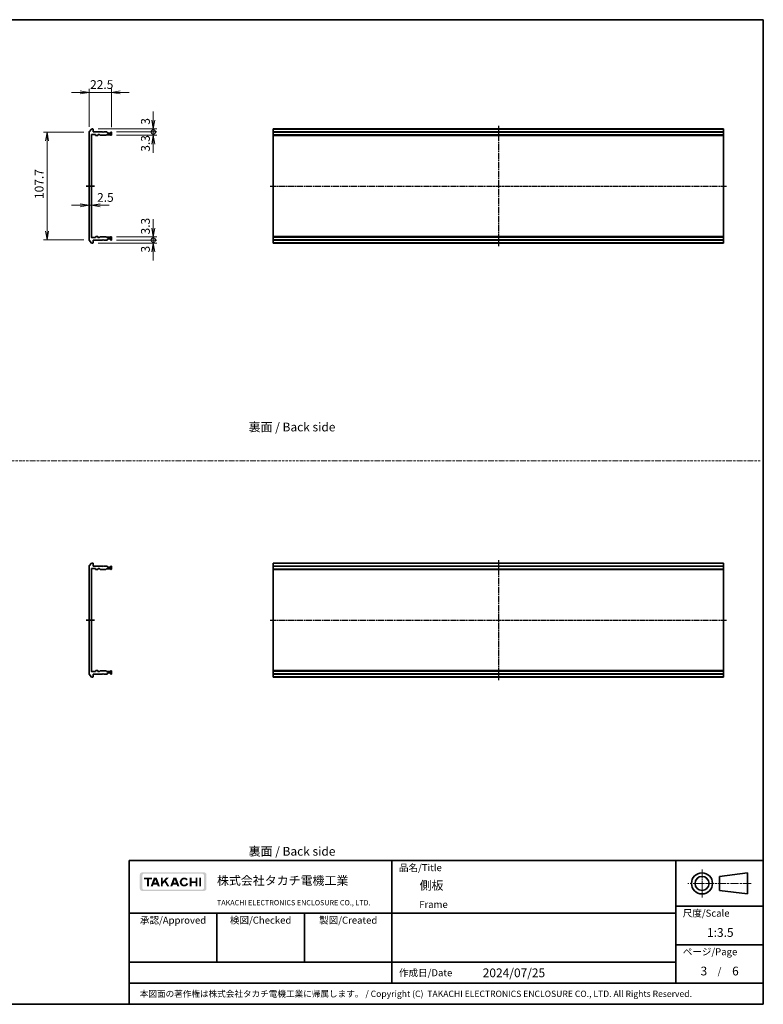
# Model space of a CAD drawing. Units: millimetres. Extents: x 7 to 9050, y 4 to 1971.
# Drawn here: x 3585 to 4328, y 4 to 988 of the extents above; entities that cross this region are included whole.
import ezdxf
from ezdxf.enums import TextEntityAlignment as Align

# ---------------------------------------------------------------- set-up
doc = ezdxf.new("R2010")
doc.units = ezdxf.units.MM
doc.header["$LTSCALE"] = 0.5
for name, pattern in [('AM_ISO08W050', [18, 12, -1.5, 3, -1.5]), ('AM_ISO08W050x2', [9, 6, -0.75, 1.5, -0.75]), ('CHAIN', [0.35429999999999995, 0.2362, -0.0295, 0.0591, -0.0295]), ('DASH_DOT', [0.37, 0.24, -0.06, 0.01, -0.06])]:
    doc.linetypes.add(name, pattern=pattern)
doc.layers.get('Defpoints').update_dxf_attribs({"lineweight": 25})
for name, color, linetype, lineweight in [('AM_7', 4, 'AM_ISO08W050', 25), ('Border (ISO)', 7, 'Continuous', 35), ('Dimension (ISO)', 7, 'Continuous', 18), ('Dimension (ISO) @ 1', 7, 'Continuous', 18), ('Hatch (ISO)', 1, 'Continuous', 18), ('Sketch Geometry (ISO)', 7, 'Continuous', 18), ('Symbol (ISO)', 7, 'Continuous', 18), ('Title (ISO)', 7, 'Continuous', 35), ('Visible (ISO)', 7, 'Continuous', 35), ('Visible Narrow (ISO)', 7, 'Continuous', 25)]:
    doc.layers.add(name, color=color, linetype=linetype, lineweight=lineweight)
doc.styles.add('Note Text (TK)', font='MS PGothic.ttf')
doc.styles.add('文字スタイル40', font='MS PGothic.ttf')
doc.styles.add('文字スタイル67', font='arial.ttf')
doc.dimstyles.new('Default - Method 1b (TK)', dxfattribs={"dimscale": 0.5, "dimtxt": 2.5, "dimasz": 2.5, "dimexe": 1, "dimexo": 1.499999999999999, "dimgap": 1, "dimtad": 1, "dimdsep": 46, "dimtxsty": 'Note Text (TK)', "dimblk": 'OPEN', "dimcen": 0.09, "dimdle": 5, "dimclrd": 100, "dimclre": 100, "dimclrt": 7, "dimadec": 1, "dimazin": 1, "dimtfac": 1, "dimtmove": 0, "dimatfit": 3, "dimldrblk": 'OPEN', "dimfxl": 1, "dimtolj": 1, "dimlwd": -1, "dimlwe": -1, "dimarcsym": 0})

# ---------------------------------------------------------------- blocks, each defined once
blk = doc.blocks.new('図面枠 tk図枠')
at = {"layer": 'Border (ISO)'}
for p, q in [((14.49999999999999, 289), (405.4999999999999, 289)), ((14.49999999999999, 289), (14.50000000000001, 8.000000000000007)), ((405.4999999999999, 289), (405.4999999999999, 8.000000000000007)), ((14.50000000000001, 8.000000000000007), (405.4999999999999, 8.000000000000007))]:
    blk.add_line(p, q, dxfattribs=at)
blk = doc.blocks.new('_Open')
at = {"color": 0, "linetype": 'ByBlock', "lineweight": -2}
for p, q in [((-1, 0.1666666666666666), (0, 0)), ((-1, -0.1666666666666666), (0, 0)), ((0, 0), (-1, 0))]:
    blk.add_line(p, q, dxfattribs=at)
blk = doc.blocks.new('*D119')
at = {"layer": 'Defpoints', "color": 0}
for p in [(3677.066561326828, 914.8346277467863), (3654.566561326828, 875.1846277467921), (3677.066561326828, 875.0346277467906)]:
    blk.add_point(p, dxfattribs=at)
at = {"layer": 'Dimension (ISO)', "color": 100}
for p, q in [((3645.816561326828, 914.8346277467863), (3637.066561326829, 914.8346277467863)), ((3654.566561326828, 880.4346277467921), (3654.566561326828, 918.3346277467862)), ((3654.566561326828, 914.8346277467863), (3677.066561326828, 914.8346277467863)), ((3677.066561326828, 880.2846277467906), (3677.066561326828, 918.3346277467862)), ((3685.816561326828, 914.8346277467863), (3694.566561326829, 914.8346277467863))]:
    blk.add_line(p, q, dxfattribs=at)
at = {"layer": 'Dimension (ISO)', "color": 100, "xscale": 8.75, "yscale": 8.75, "zscale": 8.75}
blk.add_blockref('_Open', (3654.566561326828, 914.8346277467863), dxfattribs=at)
at = {"layer": 'Dimension (ISO)', "color": 100, "xscale": 8.75, "yscale": 8.75, "zscale": 8.75, "rotation": 180}
blk.add_blockref('_Open', (3677.066561326828, 914.8346277467863), dxfattribs=at)
at = {"layer": 'Dimension (ISO)', "color": 7, "insert": (3655.624799963192, 922.7096277467863), "char_height": 8.75, "attachment_point": 4, "style": 'Note Text (TK)'}
blk.add_mtext('\\A1;22.5', dxfattribs=at)
blk = doc.blocks.new('*D120')
at = {"layer": 'Defpoints', "color": 0}
for p in [(3654.566561326831, 875.1846277467926), (3612.56656132683, 767.4846277467879), (3654.566561326831, 767.4846277467879)]:
    blk.add_point(p, dxfattribs=at)
at = {"layer": 'Dimension (ISO)', "color": 100}
for p, q in [((3649.316561326831, 875.1846277467926), (3609.066561326829, 875.1846277467926)), ((3612.56656132683, 866.4346277467926), (3612.56656132683, 776.234627746788)), ((3649.316561326831, 767.4846277467879), (3609.066561326829, 767.4846277467879))]:
    blk.add_line(p, q, dxfattribs=at)
at = {"layer": 'Dimension (ISO)', "color": 100, "xscale": 8.75, "yscale": 8.75, "zscale": 8.75}
for p, rotation in [((3612.56656132683, 875.1846277467926), 90), ((3612.56656132683, 767.4846277467879), 270)]:
    blk.add_blockref('_Open', p, dxfattribs=dict(at, rotation=rotation))
at = {"layer": 'Dimension (ISO)', "color": 7, "insert": (3604.691561326828, 808.3836334286043), "char_height": 8.75, "attachment_point": 4, "rotation": 90, "style": 'Note Text (TK)'}
blk.add_mtext('\\A1;107.7', dxfattribs=at)
blk = doc.blocks.new('*D121')
at = {"layer": 'Defpoints', "color": 0}
for p in [(3654.566561326828, 802.0885954522674), (3657.066561326828, 802.0885954522674), (3657.066561326828, 802.0885954522674)]:
    blk.add_point(p, dxfattribs=at)
at = {"layer": 'Dimension (ISO)', "color": 100}
for p, q in [((3645.816561326828, 802.0885954522674), (3637.066561326829, 802.0885954522674)), ((3654.566561326828, 802.0885954522674), (3657.066561326828, 802.0885954522674)), ((3665.816561326829, 802.0885954522674), (3674.566561326829, 802.0885954522674))]:
    blk.add_line(p, q, dxfattribs=at)
at = {"layer": 'Dimension (ISO)', "color": 100, "xscale": 8.75, "yscale": 8.75, "zscale": 8.75}
blk.add_blockref('_Open', (3654.566561326828, 802.0885954522674), dxfattribs=at)
at = {"layer": 'Dimension (ISO)', "color": 100, "xscale": 8.75, "yscale": 8.75, "zscale": 8.75, "rotation": 180}
blk.add_blockref('_Open', (3657.066561326828, 802.0885954522674), dxfattribs=at)
at = {"layer": 'Dimension (ISO)', "color": 7, "insert": (3662.602420273014, 809.9635954522673), "char_height": 8.75, "attachment_point": 4, "style": 'Note Text (TK)'}
blk.add_mtext('\\A1;2.5', dxfattribs=at)
blk = doc.blocks.new('_DotSmall')
at = {"color": 0, "linetype": 'ByBlock', "const_width": 0.5}
blk.add_lwpolyline([(-0.0625, 0, 1), (0.0625, 0, 1)], format="xyb", close=True, dxfattribs=at)
blk = doc.blocks.new('*D122')
at = {"layer": 'Defpoints', "color": 0}
for p in [(3658.266561326831, 878.3346277467867), (3676.766561326831, 875.3346277467867), (3718.766561326854, 878.3346277467867)]:
    blk.add_point(p, dxfattribs=at)
at = {"layer": 'Dimension (ISO)', "color": 100}
for p, q in [((3718.766561326854, 887.0846277467867), (3718.766561326854, 895.8346277467867)), ((3663.516561326832, 878.3346277467867), (3722.266561326854, 878.3346277467867)), ((3682.016561326831, 875.3346277467867), (3722.266561326854, 875.3346277467867)), ((3718.766561326854, 875.3346277467867), (3718.766561326854, 878.3346277467867)), ((3718.766561326854, 875.3346277467867), (3718.766561326854, 866.5846277467867))]:
    blk.add_line(p, q, dxfattribs=at)
at = {"layer": 'Dimension (ISO)', "color": 100, "xscale": 8.75, "yscale": 8.75, "zscale": 8.75}
for name, p, rotation in [('_Open', (3718.766561326854, 878.3346277467867), 270), ('_DotSmall', (3718.766561326854, 875.3346277467867), 90)]:
    blk.add_blockref(name, p, dxfattribs=dict(at, rotation=rotation))
at = {"layer": 'Dimension (ISO)', "color": 7, "insert": (3710.89156132683, 882.6106855809081), "char_height": 8.75, "attachment_point": 4, "rotation": 90, "style": 'Note Text (TK)'}
blk.add_mtext('\\A1;3', dxfattribs=at)
blk = doc.blocks.new('*D123')
at = {"layer": 'Defpoints', "color": 0}
for p in [(3676.766561326831, 875.3346277467867), (3718.766561326865, 875.3346277467867), (3676.766561326831, 872.0346277467911)]:
    blk.add_point(p, dxfattribs=at)
at = {"layer": 'Dimension (ISO)', "color": 100}
for p, q in [((3682.016561326831, 875.3346277467867), (3722.266561326865, 875.3346277467867)), ((3718.766561326865, 875.3346277467867), (3718.766561326865, 884.0846277467869)), ((3718.766561326865, 872.0346277467911), (3718.766561326865, 875.3346277467867)), ((3682.016561326831, 872.0346277467911), (3722.266561326865, 872.0346277467911)), ((3718.766561326865, 863.284627746791), (3718.766561326865, 854.5346277467912))]:
    blk.add_line(p, q, dxfattribs=at)
at = {"layer": 'Dimension (ISO)', "color": 100, "xscale": 8.75, "yscale": 8.75, "zscale": 8.75}
for name, p, rotation in [('_DotSmall', (3718.766561326865, 875.3346277467867), 270), ('_Open', (3718.766561326865, 872.0346277467911), 90)]:
    blk.add_blockref(name, p, dxfattribs=dict(at, rotation=rotation))
at = {"layer": 'Dimension (ISO)', "color": 7, "insert": (3710.89156132683, 855.6471534633001), "char_height": 8.75, "attachment_point": 4, "rotation": 90, "style": 'Note Text (TK)'}
blk.add_mtext('\\A1;3.3', dxfattribs=at)
blk = doc.blocks.new('表題欄 コピー版 tk表題欄')
at = {"layer": 'Hatch (ISO)'}
h = blk.add_hatch(color=256, dxfattribs=at)
edge = h.paths.add_edge_path(flags=0)
edge.add_arc((95.444849922821, 237.346881026017), 0.5958259999999996, 269.9999999999897, 360)
edge.add_line((96.040675922821, 237.3468810260171), (96.04067592282095, 240.7585970260168))
edge.add_arc((95.44484992282096, 240.7585970260169), 0.5958259999999996, 0, 90.0000000000068)
edge.add_line((95.44484992282091, 241.3544230260169), (79.00658192282103, 241.3544230260169))
edge.add_arc((79.00658192282103, 240.7585970260169), 0.5958259999999996, 90, 180)
edge.add_line((78.41075592282102, 240.7585970260168), (78.41075592282081, 237.3468810260171))
edge.add_arc((79.00658192282081, 237.3468810260168), 0.5958259999999996, 180, 270.0000000000205)
edge.add_line((79.00658192282103, 236.7510550260168), (95.44484992282091, 236.751055026017))
edge = h.paths.add_edge_path()
edge.add_line((77.70882392282107, 241.0034570260169), (77.70882392282107, 237.1020210260171))
edge.add_arc((78.41075592282097, 237.102021026017), 0.7019319999998935, 180, 270.000000000008)
edge.add_line((78.41075592282105, 236.4000890260172), (96.04067592282101, 236.4000890260172))
edge.add_arc((96.040675922821, 237.102021026017), 0.7019319999998921, 270, 360)
edge.add_line((96.7426079228209, 237.1020210260171), (96.74260792282098, 241.0034570260169))
edge.add_arc((96.04067592282107, 241.003457026017), 0.7019319999998921, 0, 90.00000000000873)
edge.add_line((96.04067592282095, 241.705389026017), (78.41075592282105, 241.7053890260169))
edge.add_arc((78.41075592282105, 241.0034570260169), 0.7019319999999984, 90.00000000000072, 180)
for points in [[(78.94128592282102, 240.1954190260171), (78.94128592282102, 239.7056990260171), (79.79013392282097, 239.7056990260171), (79.79013392282097, 237.7060090260171), (80.37779792282102, 237.7060090260171), (80.37779792282102, 239.7056990260171), (81.22664592282104, 239.7056990260171), (81.22664592282104, 240.1954190260171)], [(85.55355153134052, 237.7060090260171), (84.81294043548178, 238.9396854897348), (84.28739592282106, 238.3724785432585), (84.28739592282106, 237.7060090260171), (83.76502792282103, 237.7060090260171), (83.76502792282103, 240.1954190260171), (84.28739592282106, 240.1954190260171), (84.28739592282106, 239.1472136578642), (85.2586086041826, 240.1954190260171), (85.97643794456017, 240.1954190260171), (85.18872726044239, 239.3452627384302), (86.172817922821, 237.7060090260171)], [(91.96090243223207, 240.1954190260171), (91.96090243223207, 237.7060090260171), (92.4791894322321, 237.7060090260171), (92.4791894322321, 238.7058540260171), (93.63819343223211, 238.7058540260171), (93.63819343223211, 237.7060090260171), (94.15648043223207, 237.7060090260171), (94.15648043223207, 240.1954190260171), (93.63819343223211, 240.1954190260171), (93.63819343223211, 239.195574026017), (92.4791894322321, 239.195574026017), (92.4791894322321, 240.1954190260171)], [(94.71149643223212, 240.1954190260171), (94.71149643223212, 237.7060090260171), (95.2338644322322, 237.7060090260171), (95.2338644322322, 240.1954190260171)]]:
    blk.add_hatch(color=256, dxfattribs=at).paths.add_polyline_path(points)
h = blk.add_hatch(color=256, dxfattribs=at)
h.paths.add_polyline_path([(82.45967999495221, 238.7589070260171), (81.8218998506899, 238.7589070260171), (82.14078992282104, 239.627313026017)], flags=0)
h.paths.add_polyline_path([(82.64850318183746, 238.2447010260171), (81.63307666380464, 238.2447010260171), (81.43526189659153, 237.7060090260171), (80.81854592282102, 237.7060090260171), (81.73268992282102, 240.1954190260171), (82.54888992282102, 240.1954190260171), (83.46303392282098, 237.7060090260171), (82.84631794905052, 237.7060090260171)])
h = blk.add_hatch(color=256, dxfattribs=at)
h.paths.add_polyline_path([(87.39654585068993, 238.7589070260171), (88.03432599495216, 238.7589070260171), (87.71543592282107, 239.627313026017)], flags=0)
h.paths.add_polyline_path([(87.00990789659151, 237.7060090260171), (87.20772266380467, 238.2447010260171), (88.22314918183736, 238.2447010260171), (88.42096394905047, 237.7060090260171), (89.03767992282091, 237.7060090260171), (88.123535922821, 240.1954190260171), (87.30733592282104, 240.1954190260171), (86.39319192282105, 237.7060090260171)])
h = blk.add_hatch(color=256, dxfattribs=at)
edge = h.paths.add_edge_path()
edge.add_arc((90.39257192282079, 238.9507140260171), 1.273272000000011, 38.55054079078439, 336.5820184016556)
edge.add_line((91.56096443223191, 238.4446700260172), (91.04202846323602, 238.6694270587604))
edge.add_ellipse((90.392571922821, 238.9507140260171), major_axis=(0, -0.7998759999999119), ratio=0.8673469387756529, start_angle=128.5505407907963, end_angle=426.582018401653, ccw=False)
edge.add_line((90.96328818027123, 239.4055047731898), (91.38834540645578, 239.7442231660233))
at = {"layer": 'Title (ISO)'}
for p, q in [((74.70882392282105, 245.052739026017), (255.7088239228211, 245.052739026017)), ((74.70882392282105, 204.052739026017), (74.70882392282105, 245.052739026017)), ((149.7088239228211, 245.052739026017), (149.7088239228211, 210.052739026017)), ((230.7088239228211, 245.052739026017), (230.7088239228211, 210.052739026017)), ((255.7088239228211, 245.052739026017), (255.7088239228211, 204.052739026017)), ((243.2088239228211, 240.552739026017), (251.2088239228211, 241.552739026017)), ((243.2088239228211, 240.552739026017), (243.2088239228211, 236.552739026017)), ((251.2088239228211, 235.552739026017), (251.2088239228211, 241.552739026017)), ((243.2088239228211, 236.552739026017), (251.2088239228211, 235.552739026017)), ((230.7088239228211, 232.052739026017), (255.7088239228211, 232.052739026017)), ((74.70882392282105, 230.052739026017), (230.7088239228211, 230.0527390260171)), ((99.70882392282105, 230.052739026017), (99.70882392282108, 216.052739026017)), ((124.708823922821, 230.052739026017), (124.708823922821, 216.052739026017)), ((230.7088239228211, 221.052739026017), (255.7088239228211, 221.052739026017)), ((74.70882392282105, 216.052739026017), (230.7088239228211, 216.052739026017)), ((255.7088239228211, 210.052739026017), (74.70882392282105, 210.052739026017)), ((74.70882392282105, 204.052739026017), (255.7088239228211, 204.052739026017))]:
    blk.add_line(p, q, dxfattribs=at)
at = {"layer": 'Title (ISO)', "color": 4, "linetype": 'CHAIN', "lineweight": 18, "ltscale": 8.889559745788574}
blk.add_line((238.2088239228211, 242.5527390260171), (238.2088239228211, 234.552739026017), dxfattribs=at)
at = {"layer": 'Title (ISO)', "color": 4, "linetype": 'CHAIN', "lineweight": 18, "ltscale": 20.00163269042969}
blk.add_line((252.2088239228211, 238.552739026017), (234.2088239228211, 238.552739026017), dxfattribs=at)
at = {"layer": 'Title (ISO)'}
for radius in [3, 2]:
    blk.add_circle((238.2088239228211, 238.5527390260171), radius, dxfattribs=at)
at = {"layer": 'Title (ISO)', "color": 1, "char_height": 2.000000029802322, "line_spacing_factor": 1.5, "style": 'Note Text (TK)'}
for s, insert, attachment_point in [('\\fＭＳ Ｐゴシック|b0|i0;{\\H2.0000;品名/Title}', (151.708823922821, 243.052739026017), 4), ('\\fＭＳ Ｐゴシック|b0|i0;{\\H2.0000;尺度/Scale}', (232.7088239228211, 230.052739026017), 4), ('\\fＭＳ Ｐゴシック|b0|i0;{\\H2.0000;承認/Approved}', (87.20882392282105, 228.052739026017), 5), ('\\fＭＳ Ｐゴシック|b0|i0;{\\H2.0000;検図/Checked}', (112.208823922821, 228.0527390260171), 5), ('\\fＭＳ Ｐゴシック|b0|i0;{\\H2.0000;製図/Created}', (137.208823922821, 228.052739026017), 5), ('\\fＭＳ Ｐゴシック|b0|i0;{\\H2.0000;ページ/Page}', (232.7088239228211, 219.052739026017), 4), ('\\fＭＳ Ｐゴシック|b0|i0;{\\H2.0000;作成日/Date}', (151.708823922821, 213.052739026017), 4)]:
    blk.add_mtext(s, dxfattribs=dict(at, insert=insert, attachment_point=attachment_point))
at = {"layer": 'Title (ISO)', "color": 7, "line_spacing_factor": 1.5, "style": 'Note Text (TK)'}
for s, insert, char_height, attachment_point in [('株式会社タカチ電機工業', (99.74260792282095, 239.052739026017), 2.5, 4), ('\\fArial|b0|i0;{\\H1.4986;TAKACHI ELECTRONICS ENCLOSURE CO., LTD.}', (99.74260792282095, 233.052739026017), 1.49859994649887, 4), ('\\fＭＳ Ｐゴシック|b0|i0;{\\H2.0000;/}', (243.2088239228211, 213.5527390260171), 2.000000029802322, 5), ('\\fMS PGothic|b0|i0;{\\H1.8000;本図面の著作権は株式会社タカチ電機工業に帰属します。 / Copyright (C)\xa0 TAKACHI ELECTRONICS ENCLOSURE CO., LTD. All Rights Reserved.}', (77.70882392282107, 207.052739026017), 1.800000071525573, 4)]:
    blk.add_mtext(s, dxfattribs=dict(at, insert=insert, char_height=char_height, attachment_point=attachment_point))
at = {"layer": 'Title (ISO)', "color": 7}
for tag, p, height, style in [('<品名>_001', (157.4957557410028, 236.6535912987443), 2.5, 'Note Text (TK)'), ('<Title>_001', (157.4878143697324, 231.5520568828656), 2.000000029802322, '文字スタイル67'), ('<型番>_001', (157.6576875571527, 219.9930798731327), 3.000000119209289, '文字スタイル40'), ('作成日_001', (175.617914831912, 211.7814322078352), 2.5, 'Note Text (TK)'), ('<ページ_No.>_001', (237.9488807410029, 212.302739026017), 2.5, 'Note Text (TK)'), ('<総ページ数>_001', (246.7926307410029, 212.302739026017), 2.5, 'Note Text (TK)')]:
    blk.add_attdef(tag, p, '', height=height, dxfattribs=dict(at, style=style))
at = {"layer": 'Title (ISO)', "color": 7, "style": 'Note Text (TK)'}
for tag, p in [('<尺度>', (243.2088239228211, 224.552739026017)), ('<部品サイズ>', (112.208823922821, 213.052739026017))]:
    blk.add_attdef(tag, text='', height=2.5, dxfattribs=at).set_placement(p, align=Align.MIDDLE_CENTER)
blk = doc.blocks.new('*D116')
at = {"layer": 'Defpoints', "color": 0}
for p in [(3676.766561326831, 767.3346277467865), (3658.266561326831, 764.3346277467864), (3718.766561326854, 764.3346277467864)]:
    blk.add_point(p, dxfattribs=at)
at = {"layer": 'Dimension (ISO)', "color": 100}
for p, q in [((3682.016561326831, 767.3346277467865), (3722.266561326854, 767.3346277467865)), ((3718.766561326854, 767.3346277467865), (3718.766561326854, 776.0846277467866)), ((3718.766561326854, 767.3346277467865), (3718.766561326854, 764.3346277467864)), ((3663.516561326832, 764.3346277467864), (3722.266561326854, 764.3346277467864)), ((3718.766561326854, 755.5846277467865), (3718.766561326854, 746.8346277467865))]:
    blk.add_line(p, q, dxfattribs=at)
at = {"layer": 'Dimension (ISO)', "color": 100, "xscale": 8.75, "yscale": 8.75, "zscale": 8.75}
for name, p, rotation in [('_DotSmall', (3718.766561326854, 767.3346277467865), 270), ('_Open', (3718.766561326854, 764.3346277467864), 90)]:
    blk.add_blockref(name, p, dxfattribs=dict(at, rotation=rotation))
at = {"layer": 'Dimension (ISO)', "color": 7, "insert": (3710.89156132683, 754.9875471853916), "char_height": 8.75, "attachment_point": 4, "rotation": 90, "style": 'Note Text (TK)'}
blk.add_mtext('\\A1;3', dxfattribs=at)
blk = doc.blocks.new('*D117')
at = {"layer": 'Defpoints', "color": 0}
for p in [(3676.766561326831, 770.6346277467896), (3676.766561326831, 767.3346277467865), (3718.766561326869, 767.3346277467865)]:
    blk.add_point(p, dxfattribs=at)
at = {"layer": 'Dimension (ISO)', "color": 100}
for p, q in [((3718.766561326869, 779.3846277467896), (3718.766561326869, 788.1346277467896)), ((3682.016561326831, 770.6346277467896), (3722.266561326868, 770.6346277467896)), ((3682.016561326831, 767.3346277467865), (3722.266561326868, 767.3346277467865)), ((3718.766561326869, 770.6346277467896), (3718.766561326869, 767.3346277467865)), ((3718.766561326869, 767.3346277467865), (3718.766561326869, 758.5846277467865))]:
    blk.add_line(p, q, dxfattribs=at)
at = {"layer": 'Dimension (ISO)', "color": 100, "xscale": 8.75, "yscale": 8.75, "zscale": 8.75}
for name, p, rotation in [('_Open', (3718.766561326869, 770.6346277467896), 270), ('_DotSmall', (3718.766561326869, 767.3346277467865), 90)]:
    blk.add_blockref(name, p, dxfattribs=dict(at, rotation=rotation))
at = {"layer": 'Dimension (ISO)', "color": 7, "insert": (3710.89156132683, 773.0022156666363), "char_height": 8.75, "attachment_point": 4, "rotation": 90, "style": 'Note Text (TK)'}
blk.add_mtext('\\A1;3.3', dxfattribs=at)

msp = doc.modelspace()

# ---------------------------------------------------------------- linework, layer by layer
at = {"layer": 'AM_7'}
for p, q in [((4063.58814184981, 881.3346277467863), (4063.58814184981, 761.3346277467862)), ((3835.58814184981, 821.3346277467863), (4291.58814184981, 821.3346277467863)), ((4063.58814184981, 447.7807627264264), (4063.58814184981, 327.7807627264265)), ((3835.58814184981, 387.7807627264265), (4291.58814184981, 387.7807627264265))]:
    msp.add_line(p, q, dxfattribs=at)
at = {"layer": 'AM_7', "linetype": 'AM_ISO08W050x2'}
for p, q in [((3660.066561326829, 821.3346277467863), (3651.566561326828, 821.3346277467863)), ((3651.566561326828, 821.3346277467863), (3660.066561326829, 821.3346277467863)), ((3660.066561326829, 387.7807627264265), (3651.566561326828, 387.7807627264265)), ((3651.566561326828, 387.7807627264265), (3660.066561326829, 387.7807627264265))]:
    msp.add_line(p, q, dxfattribs=at)
at = {"layer": 'Sketch Geometry (ISO)', "color": 4, "linetype": 'DASH_DOT', "lineweight": 18, "ltscale": 19.16461944580078}
msp.add_line((2959.965372466854, 547.0000172408763), (4324.965372466853, 547.0000172408763), dxfattribs=at)
at = {"layer": 'Visible (ISO)'}
for p, q in [((3654.636094942951, 875.4180680861319), (3656.976607426746, 878.2266830666848)), ((3658.266561326829, 878.3346277467863), (3657.207073810623, 878.3346277467863)), ((3658.566561326829, 875.3346277467862), (3658.566561326829, 878.0346277467906)), ((3668.066561326828, 875.3346277467862), (3658.566561326829, 875.3346277467862)), ((3668.566561326829, 874.8346277467863), (3668.066561326828, 875.3346277467862)), ((3669.066561326829, 875.3346277467862), (3668.566561326829, 874.8346277467863)), ((3672.44229725812, 875.3346277467862), (3669.066561326829, 875.3346277467862)), ((3676.766561326829, 875.3346277467862), (3676.690825395541, 875.3346277467862)), ((3838.58814184981, 878.0346277467906), (3838.58814184981, 878.3346277467863)), ((4288.588141849809, 878.3346277467863), (3838.58814184981, 878.3346277467863)), ((3838.58814184981, 875.3346277467862), (3838.58814184981, 878.0346277467906)), ((3838.58814184981, 875.0346277467906), (3838.58814184981, 875.3346277467862)), ((4288.588141849809, 875.3346277467862), (3838.58814184981, 875.3346277467862)), ((4288.588141849809, 878.3346277467863), (4288.588141849809, 878.0346277467906)), ((4288.588141849809, 878.0346277467906), (4288.588141849809, 875.3346277467862)), ((4288.588141849809, 875.3346277467862), (4288.588141849809, 875.0346277467906)), ((3654.566561326828, 875.2260127662375), (3654.566561326828, 767.4432427273423)), ((3657.066561326828, 770.1346277467892), (3657.066561326828, 872.5346277467906)), ((3657.366561326828, 872.8346277467862), (3660.766561326829, 872.8346277467862)), ((3661.066561326828, 872.5346277467906), (3661.066561326828, 872.1346277467892)), ((3661.366561326828, 871.8346277467862), (3663.26656132683, 871.8346277467862)), ((3663.566561326829, 872.1346277467892), (3663.566561326829, 872.5346277467906)), ((3663.866561326828, 872.8346277467862), (3664.692297258119, 872.8346277467862)), ((3665.528693361186, 872.1224957124359), (3664.904429292473, 872.746759781141)), ((3665.74082539554, 872.0346277467906), (3671.392297258117, 872.0346277467906)), ((3671.928693361184, 872.4467597811454), (3671.604429292474, 872.1224957124359)), ((3672.140825395542, 872.5346277467906), (3675.642297258117, 872.5346277467906)), ((3672.654429292474, 875.2467597811483), (3672.978693361187, 874.9224957124316)), ((3673.066561326829, 874.3346277467862), (3673.066561326829, 874.7103636780739)), ((3675.76656132683, 874.0346277467906), (3673.366561326828, 874.0346277467906)), ((3676.178693361184, 872.1224957124359), (3675.854429292475, 872.4467597811454)), ((3676.066561326829, 874.7103636780739), (3676.066561326829, 874.3346277467862)), ((3676.154429292474, 874.9224957124316), (3676.478693361187, 875.2467597811483)), ((3676.390825395542, 872.0346277467906), (3676.766561326829, 872.0346277467906)), ((3677.066561326828, 872.3346277467863), (3677.066561326828, 875.0346277467906)), ((3838.58814184981, 872.3346277467863), (3838.58814184981, 875.0346277467906)), ((3838.58814184981, 872.0346277467906), (3838.58814184981, 872.3346277467863)), ((3838.58814184981, 871.8346277467862), (3838.58814184981, 872.0346277467906)), ((3838.58814184981, 872.0346277467906), (4288.588141849809, 872.0346277467906)), ((3838.58814184981, 871.8346277467862), (4288.588141849809, 871.8346277467862)), ((3838.58814184981, 770.8346277467862), (3838.58814184981, 871.8346277467862)), ((4288.588141849809, 875.0346277467906), (4288.588141849809, 872.3346277467863)), ((4288.588141849809, 872.3346277467863), (4288.588141849809, 872.0346277467906)), ((4288.588141849809, 872.0346277467906), (4288.588141849809, 871.8346277467862)), ((4288.588141849809, 871.8346277467862), (4288.588141849809, 770.8346277467862)), ((3656.976607426746, 764.4425724268876), (3654.636094942951, 767.251187407448)), ((3660.766561326829, 769.8346277467862), (3657.366561326828, 769.8346277467862)), ((3658.566561326829, 764.6346277467891), (3658.566561326829, 767.3346277467863)), ((3658.566561326829, 767.3346277467863), (3668.066561326828, 767.3346277467863)), ((3661.066561326828, 770.5346277467906), (3661.066561326828, 770.1346277467892)), ((3663.26656132683, 770.8346277467862), (3661.366561326828, 770.8346277467862)), ((3663.566561326829, 770.1346277467892), (3663.566561326829, 770.5346277467906)), ((3664.692297258119, 769.8346277467862), (3663.866561326828, 769.8346277467862)), ((3664.904429292473, 769.9224957124316), (3665.528693361186, 770.5467597811439)), ((3671.392297258117, 770.6346277467892), (3665.74082539554, 770.6346277467892)), ((3668.066561326828, 767.3346277467863), (3668.566561326829, 767.8346277467863)), ((3668.566561326829, 767.8346277467863), (3669.066561326829, 767.3346277467863)), ((3669.066561326829, 767.3346277467863), (3672.44229725812, 767.3346277467863)), ((3671.604429292474, 770.5467597811439), (3671.928693361184, 770.2224957124344)), ((3675.642297258117, 770.1346277467892), (3672.140825395542, 770.1346277467892)), ((3672.978693361187, 767.746759781141), (3672.654429292474, 767.4224957124316)), ((3673.066561326829, 767.9588918154986), (3673.066561326829, 768.3346277467863)), ((3673.366561326828, 768.6346277467891), (3675.76656132683, 768.6346277467891)), ((3675.854429292475, 770.2224957124344), (3676.178693361184, 770.5467597811439)), ((3676.066561326829, 768.3346277467863), (3676.066561326829, 767.9588918154986)), ((3676.478693361187, 767.4224957124316), (3676.154429292474, 767.746759781141)), ((3676.390825395542, 770.6346277467892), (3676.766561326829, 770.6346277467892)), ((3676.690825395541, 767.3346277467863), (3676.766561326829, 767.3346277467863)), ((3677.066561326828, 767.6346277467891), (3677.066561326828, 770.3346277467862)), ((3838.58814184981, 770.6346277467892), (3838.58814184981, 770.8346277467862)), ((4288.588141849809, 770.8346277467862), (3838.58814184981, 770.8346277467862)), ((3838.58814184981, 770.3346277467862), (3838.58814184981, 770.6346277467892)), ((4288.588141849809, 770.6346277467892), (3838.58814184981, 770.6346277467892)), ((3838.58814184981, 767.6346277467891), (3838.58814184981, 770.3346277467862)), ((3838.58814184981, 767.3346277467863), (3838.58814184981, 767.6346277467891)), ((3838.58814184981, 764.6346277467891), (3838.58814184981, 767.3346277467863)), ((3838.58814184981, 767.3346277467863), (4288.588141849809, 767.3346277467863)), ((4288.588141849809, 770.8346277467862), (4288.588141849809, 770.6346277467892)), ((4288.588141849809, 770.6346277467892), (4288.588141849809, 770.3346277467862)), ((4288.588141849809, 767.6346277467891), (4288.588141849809, 770.3346277467862)), ((4288.588141849809, 767.6346277467891), (4288.588141849809, 767.3346277467863)), ((4288.588141849809, 767.3346277467863), (4288.588141849809, 764.6346277467891)), ((3657.207073810623, 764.3346277467863), (3658.266561326829, 764.3346277467863)), ((3838.58814184981, 764.3346277467863), (3838.58814184981, 764.6346277467891)), ((3838.58814184981, 764.3346277467863), (4288.588141849809, 764.3346277467863)), ((4288.588141849809, 764.6346277467891), (4288.588141849809, 764.3346277467863)), ((3654.636094942951, 441.864203065772), (3656.976607426746, 444.6728180463251)), ((3658.266561326829, 444.7807627264264), (3657.207073810623, 444.7807627264264)), ((3658.566561326829, 441.7807627264265), (3658.566561326829, 444.4807627264308)), ((3838.58814184981, 444.4807627264308), (3838.58814184981, 444.7807627264264)), ((4288.588141849809, 444.7807627264264), (3838.58814184981, 444.7807627264264)), ((3838.58814184981, 441.7807627264265), (3838.58814184981, 444.4807627264308)), ((4288.588141849809, 444.7807627264264), (4288.588141849809, 444.4807627264308)), ((4288.588141849809, 444.4807627264308), (4288.588141849809, 441.7807627264265)), ((3654.566561326828, 441.6721477458777), (3654.566561326828, 333.8893777069825)), ((3657.066561326828, 336.5807627264294), (3657.066561326828, 438.9807627264308)), ((3657.366561326828, 439.2807627264264), (3660.766561326829, 439.2807627264264)), ((3668.066561326828, 441.7807627264265), (3658.566561326829, 441.7807627264265)), ((3661.066561326828, 438.9807627264308), (3661.066561326828, 438.5807627264293)), ((3661.366561326828, 438.2807627264265), (3663.26656132683, 438.2807627264265)), ((3663.566561326829, 438.5807627264293), (3663.566561326829, 438.9807627264308)), ((3663.866561326828, 439.2807627264264), (3664.692297258119, 439.2807627264264)), ((3665.528693361186, 438.5686306920761), (3664.904429292473, 439.1928947607884)), ((3665.74082539554, 438.4807627264308), (3671.392297258117, 438.4807627264308)), ((3668.566561326829, 441.2807627264264), (3668.066561326828, 441.7807627264265)), ((3669.066561326829, 441.7807627264265), (3668.566561326829, 441.2807627264264)), ((3672.44229725812, 441.7807627264265), (3669.066561326829, 441.7807627264265)), ((3671.928693361184, 438.8928947607856), (3671.604429292474, 438.5686306920761)), ((3672.140825395542, 438.9807627264308), (3675.642297258117, 438.9807627264308)), ((3672.654429292474, 441.6928947607885), (3672.978693361187, 441.3686306920717)), ((3673.066561326829, 440.7807627264264), (3673.066561326829, 441.1564986577141)), ((3675.76656132683, 440.4807627264308), (3673.366561326828, 440.4807627264308)), ((3676.178693361184, 438.5686306920761), (3675.854429292475, 438.8928947607856)), ((3676.066561326829, 441.1564986577141), (3676.066561326829, 440.7807627264264)), ((3676.154429292474, 441.3686306920717), (3676.478693361187, 441.6928947607885)), ((3676.390825395542, 438.4807627264308), (3676.766561326829, 438.4807627264308)), ((3676.766561326829, 441.7807627264265), (3676.690825395541, 441.7807627264265)), ((3677.066561326828, 438.7807627264264), (3677.066561326828, 441.4807627264308)), ((3838.58814184981, 441.4807627264308), (3838.58814184981, 441.7807627264265)), ((4288.588141849809, 441.7807627264265), (3838.58814184981, 441.7807627264265)), ((3838.58814184981, 438.7807627264264), (3838.58814184981, 441.4807627264308)), ((3838.58814184981, 438.4807627264308), (3838.58814184981, 438.7807627264264)), ((3838.58814184981, 438.2807627264265), (3838.58814184981, 438.4807627264308)), ((3838.58814184981, 438.4807627264308), (4288.588141849809, 438.4807627264308)), ((3838.58814184981, 438.2807627264265), (4288.588141849809, 438.2807627264265)), ((3838.58814184981, 337.2807627264265), (3838.58814184981, 438.2807627264265)), ((4288.588141849809, 441.7807627264265), (4288.588141849809, 441.4807627264308)), ((4288.588141849809, 441.4807627264308), (4288.588141849809, 438.7807627264264)), ((4288.588141849809, 438.7807627264264), (4288.588141849809, 438.4807627264308)), ((4288.588141849809, 438.4807627264308), (4288.588141849809, 438.2807627264265)), ((4288.588141849809, 438.2807627264265), (4288.588141849809, 337.2807627264265)), ((3660.766561326829, 336.2807627264265), (3657.366561326828, 336.2807627264265)), ((3661.066561326828, 336.9807627264308), (3661.066561326828, 336.5807627264294)), ((3663.26656132683, 337.2807627264265), (3661.366561326828, 337.2807627264265)), ((3663.566561326829, 336.5807627264294), (3663.566561326829, 336.9807627264308)), ((3664.692297258119, 336.2807627264265), (3663.866561326828, 336.2807627264265)), ((3664.904429292473, 336.3686306920718), (3665.528693361186, 336.9928947607841)), ((3671.392297258117, 337.0807627264294), (3665.74082539554, 337.0807627264294)), ((3671.604429292474, 336.9928947607841), (3671.928693361184, 336.6686306920747)), ((3675.642297258117, 336.5807627264294), (3672.140825395542, 336.5807627264294)), ((3673.066561326829, 334.4050267951388), (3673.066561326829, 334.7807627264265)), ((3673.366561326828, 335.0807627264294), (3675.76656132683, 335.0807627264294)), ((3675.854429292475, 336.6686306920747), (3676.178693361184, 336.9928947607841)), ((3676.066561326829, 334.7807627264265), (3676.066561326829, 334.4050267951388)), ((3676.390825395542, 337.0807627264294), (3676.766561326829, 337.0807627264294)), ((3677.066561326828, 334.0807627264294), (3677.066561326828, 336.7807627264265)), ((3838.58814184981, 337.0807627264294), (3838.58814184981, 337.2807627264265)), ((4288.588141849809, 337.2807627264265), (3838.58814184981, 337.2807627264265)), ((3838.58814184981, 336.7807627264265), (3838.58814184981, 337.0807627264294)), ((4288.588141849809, 337.0807627264294), (3838.58814184981, 337.0807627264294)), ((3838.58814184981, 334.0807627264294), (3838.58814184981, 336.7807627264265)), ((4288.588141849809, 337.2807627264265), (4288.588141849809, 337.0807627264294)), ((4288.588141849809, 337.0807627264294), (4288.588141849809, 336.7807627264265)), ((4288.588141849809, 334.0807627264294), (4288.588141849809, 336.7807627264265)), ((3656.976607426746, 330.8887074065278), (3654.636094942951, 333.6973223870809)), ((3657.207073810623, 330.7807627264265), (3658.266561326829, 330.7807627264265)), ((3658.566561326829, 331.0807627264294), (3658.566561326829, 333.7807627264265)), ((3658.566561326829, 333.7807627264265), (3668.066561326828, 333.7807627264265)), ((3668.066561326828, 333.7807627264265), (3668.566561326829, 334.2807627264265)), ((3668.566561326829, 334.2807627264265), (3669.066561326829, 333.7807627264265)), ((3669.066561326829, 333.7807627264265), (3672.44229725812, 333.7807627264265)), ((3672.978693361187, 334.1928947607885), (3672.654429292474, 333.8686306920717)), ((3676.478693361187, 333.8686306920717), (3676.154429292474, 334.1928947607885)), ((3676.690825395541, 333.7807627264265), (3676.766561326829, 333.7807627264265)), ((3838.58814184981, 333.7807627264265), (3838.58814184981, 334.0807627264294)), ((3838.58814184981, 331.0807627264294), (3838.58814184981, 333.7807627264265)), ((3838.58814184981, 333.7807627264265), (4288.588141849809, 333.7807627264265)), ((3838.58814184981, 330.7807627264265), (3838.58814184981, 331.0807627264294)), ((3838.58814184981, 330.7807627264265), (4288.588141849809, 330.7807627264265)), ((4288.588141849809, 334.0807627264294), (4288.588141849809, 333.7807627264265)), ((4288.588141849809, 333.7807627264265), (4288.588141849809, 331.0807627264294)), ((4288.588141849809, 331.0807627264294), (4288.588141849809, 330.7807627264265))]:
    msp.add_line(p, q, dxfattribs=at)
for centre, radius, start, end in [((3654.866561326828, 875.2260127662375), 0.3, 140.1944289077178, 180), ((3657.207073810623, 878.0346277467906), 0.3000000000000001, 90, 140.1944289077178), ((3658.266561326829, 878.0346277467906), 0.3, 0, 90), ((3672.44229725812, 875.0346277467906), 0.3, 44.99999999994447, 90), ((3676.690825395541, 875.0346277467906), 0.3, 90, 135.0000000000555), ((3676.766561326829, 875.0346277467906), 0.3, 0, 90), ((3657.366561326828, 872.5346277467906), 0.3, 90, 180), ((3660.766561326829, 872.5346277467906), 0.3, 0, 90), ((3661.366561326828, 872.1346277467892), 0.3, 180, 270), ((3663.26656132683, 872.1346277467892), 0.3, 270, 0), ((3663.866561326828, 872.5346277467906), 0.3, 90, 180), ((3664.692297258119, 872.5346277467906), 0.3, 44.99999999994447, 90), ((3665.74082539554, 872.3346277467863), 0.3, 224.9999999999445, 270), ((3671.392297258117, 872.3346277467863), 0.2999999999999999, 270, 315.0000000000555), ((3672.140825395542, 872.2346277467877), 0.3, 90, 135.0000000000555), ((3672.76656132683, 874.7103636780739), 0.3, 0, 44.99999999994447), ((3673.366561326828, 874.3346277467862), 0.3, 180, 270), ((3675.642297258117, 872.2346277467877), 0.3000000000000001, 44.99999999994447, 90), ((3675.76656132683, 874.3346277467862), 0.3, 270, 0), ((3676.366561326828, 874.7103636780739), 0.3, 135.0000000000555, 180), ((3676.390825395542, 872.3346277467863), 0.3, 224.9999999999445, 270), ((3676.766561326829, 872.3346277467863), 0.3, 270, 0), ((3654.866561326828, 767.4432427273423), 0.3, 180, 219.8055710922822), ((3657.366561326828, 770.1346277467892), 0.3, 180, 270), ((3660.766561326829, 770.1346277467892), 0.3, 270, 0), ((3661.366561326828, 770.5346277467906), 0.3, 90, 180), ((3663.26656132683, 770.5346277467906), 0.3, 0, 90), ((3663.866561326828, 770.1346277467892), 0.3, 180, 270), ((3664.692297258119, 770.1346277467892), 0.3, 270, 315.0000000000555), ((3665.74082539554, 770.3346277467862), 0.3, 90, 135.0000000000555), ((3671.392297258117, 770.3346277467862), 0.3, 44.99999999994447, 90), ((3672.140825395542, 770.434627746792), 0.3000000000000001, 224.9999999999445, 270), ((3672.44229725812, 767.6346277467891), 0.3000000000000001, 270, 315.0000000000555), ((3672.76656132683, 767.9588918154986), 0.3, 315.0000000000555, 0), ((3673.366561326828, 768.3346277467863), 0.3, 90, 180), ((3675.642297258117, 770.434627746792), 0.3, 270, 315.0000000000555), ((3675.76656132683, 768.3346277467863), 0.3, 0, 90), ((3676.366561326828, 767.9588918154986), 0.3, 180, 224.9999999999445), ((3676.390825395542, 770.3346277467862), 0.3, 90, 135.0000000000555), ((3676.690825395541, 767.6346277467891), 0.3, 224.9999999999445, 270), ((3676.766561326829, 770.3346277467862), 0.3, 0, 90), ((3676.766561326829, 767.6346277467891), 0.3, 270, 0), ((3657.207073810623, 764.6346277467891), 0.3, 219.8055710922822, 270), ((3658.266561326829, 764.6346277467891), 0.3, 270, 0), ((3657.207073810623, 444.4807627264308), 0.3000000000000001, 90, 140.1944289077178), ((3658.266561326829, 444.4807627264308), 0.3, 0, 90), ((3654.866561326828, 441.6721477458777), 0.3, 140.1944289077178, 180), ((3657.366561326828, 438.9807627264308), 0.3, 90, 180), ((3660.766561326829, 438.9807627264308), 0.3, 0, 90), ((3661.366561326828, 438.5807627264293), 0.3, 180, 270), ((3663.26656132683, 438.5807627264293), 0.3, 270, 0), ((3663.866561326828, 438.9807627264308), 0.3, 90, 180), ((3664.692297258119, 438.9807627264308), 0.3, 44.99999999994447, 90), ((3665.74082539554, 438.7807627264264), 0.3, 224.9999999999445, 270), ((3671.392297258117, 438.7807627264264), 0.2999999999999999, 270, 315.0000000000555), ((3672.140825395542, 438.6807627264279), 0.3, 90, 135.0000000000555), ((3672.44229725812, 441.4807627264308), 0.3, 44.99999999994447, 90), ((3672.76656132683, 441.1564986577141), 0.3, 0, 44.99999999994447), ((3673.366561326828, 440.7807627264264), 0.3, 180, 270), ((3675.642297258117, 438.6807627264279), 0.3000000000000001, 44.99999999994447, 90), ((3675.76656132683, 440.7807627264264), 0.3, 270, 0), ((3676.366561326828, 441.1564986577141), 0.3, 135.0000000000555, 180), ((3676.390825395542, 438.7807627264264), 0.3, 224.9999999999445, 270), ((3676.690825395541, 441.4807627264308), 0.3, 90, 135.0000000000555), ((3676.766561326829, 441.4807627264308), 0.3, 0, 90), ((3676.766561326829, 438.7807627264264), 0.3, 270, 0), ((3657.366561326828, 336.5807627264294), 0.3, 180, 270), ((3660.766561326829, 336.5807627264294), 0.3, 270, 0), ((3661.366561326828, 336.9807627264308), 0.3, 90, 180), ((3663.26656132683, 336.9807627264308), 0.3, 0, 90), ((3663.866561326828, 336.5807627264294), 0.3, 180, 270), ((3664.692297258119, 336.5807627264294), 0.3, 270, 315.0000000000555), ((3665.74082539554, 336.7807627264265), 0.3, 90, 135.0000000000555), ((3671.392297258117, 336.7807627264265), 0.3, 44.99999999994447, 90), ((3672.140825395542, 336.8807627264323), 0.3000000000000001, 224.9999999999445, 270), ((3672.76656132683, 334.4050267951388), 0.3, 315.0000000000555, 0), ((3673.366561326828, 334.7807627264265), 0.3, 90, 180), ((3675.642297258117, 336.8807627264323), 0.3, 270, 315.0000000000555), ((3675.76656132683, 334.7807627264265), 0.3, 0, 90), ((3676.366561326828, 334.4050267951388), 0.3, 180, 224.9999999999445), ((3676.390825395542, 336.7807627264265), 0.3, 90, 135.0000000000555), ((3676.766561326829, 336.7807627264265), 0.3, 0, 90), ((3654.866561326828, 333.8893777069825), 0.3, 180, 219.8055710922822), ((3657.207073810623, 331.0807627264294), 0.3, 219.8055710922822, 270), ((3658.266561326829, 331.0807627264294), 0.3, 270, 0), ((3672.44229725812, 334.0807627264294), 0.3000000000000001, 270, 315.0000000000555), ((3676.690825395541, 334.0807627264294), 0.3, 224.9999999999445, 270), ((3676.766561326829, 334.0807627264294), 0.3, 270, 0)]:
    msp.add_arc(centre, radius, start, end, dxfattribs=at)
at = {"layer": 'Visible Narrow (ISO)'}
for p, q in [((3838.58814184981, 878.0346277467906), (4288.588141849809, 878.0346277467906)), ((3838.58814184981, 875.0346277467906), (4288.588141849809, 875.0346277467906)), ((4288.588141849809, 872.3346277467863), (3838.58814184981, 872.3346277467863)), ((3838.58814184981, 770.3346277467862), (4288.588141849809, 770.3346277467862)), ((4288.588141849809, 767.6346277467891), (3838.58814184981, 767.6346277467891)), ((4288.588141849809, 764.6346277467891), (3838.58814184981, 764.6346277467891)), ((3838.58814184981, 444.4807627264308), (4288.588141849809, 444.4807627264308)), ((3838.58814184981, 441.4807627264308), (4288.588141849809, 441.4807627264308)), ((4288.588141849809, 438.7807627264264), (3838.58814184981, 438.7807627264264)), ((3838.58814184981, 336.7807627264265), (4288.588141849809, 336.7807627264265)), ((4288.588141849809, 334.0807627264294), (3838.58814184981, 334.0807627264294)), ((4288.588141849809, 331.0807627264294), (3838.58814184981, 331.0807627264294))]:
    msp.add_line(p, q, dxfattribs=at)

# ---------------------------------------------------------------- block references
at = {"xscale": 3.5, "yscale": 3.5, "zscale": 3.5}
msp.add_blockref('図面枠 tk図枠', (2909, -24), dxfattribs=at)
ref = msp.add_blockref('表題欄 コピー版 tk表題欄', (3433.269116270127, -710.1845865910582), dxfattribs=dict(xscale=3.5, yscale=3.5, zscale=3.5))
ref.add_attrib('<品名>_001', '側板', (3984.802556818182, 118.4261363636363), dxfattribs={"layer": 'Title (ISO)', "color": 7, "height": 8.75, "style": 'Note Text (TK)'})
ref.add_attrib('<尺度>_001', '1:3.5', (4272.021306818181, 71.375), dxfattribs={"layer": 'Title (ISO)', "color": 7, "height": 8.75, "style": 'Note Text (TK)'})
ref.add_attrib('作成日_001', '2024/07/25', (4047.931818181818, 31.05042613636364), dxfattribs={"layer": 'Title (ISO)', "color": 7, "height": 8.75, "style": 'Note Text (TK)'})
ref.add_attrib('<Title>_001', 'Frame', (3984.447817177679, 100.3072987208689), dxfattribs={"layer": 'Title (ISO)', "color": 7, "height": 7.000000104308129, "style": '文字スタイル67'})
ref.add_attrib('<ページ_No.>_001', '3', (4265.568181818181, 32.875), dxfattribs={"layer": 'Title (ISO)', "color": 7, "height": 8.75, "style": 'Note Text (TK)'})
ref.add_attrib('<総ページ数>_001', '6', (4297.068181818182, 32.875), dxfattribs={"layer": 'Title (ISO)', "color": 7, "height": 8.75, "style": 'Note Text (TK)'})

# ---------------------------------------------------------------- texts
at = {"layer": 'Symbol (ISO)', "color": 7, "char_height": 8.75, "attachment_point": 4, "line_spacing_factor": 1.5, "style": 'Note Text (TK)'}
for insert in [(3814.020259876761, 580.648095276585), (3814.020259876761, 156.834219973789)]:
    msp.add_mtext('\\fＭＳ Ｐゴシック|b0|i0;裏面 / Back side', dxfattribs=dict(at, insert=insert))

# ---------------------------------------------------------------- dimensions: what is measured, and where the dimension line sits
at = {"layer": 'Dimension (ISO) @ 1', "color": 100}
for base, p1, p2, angle, override, picture, middle in [((3677.066561326828, 914.8346277467863), (3654.566561326828, 875.1846277467921), (3677.066561326828, 875.0346277467906), 180, {"dimscale": 1, "dimtxt": 8.75, "dimasz": 8.75, "dimexe": 3.5, "dimexo": 5.249999999999999, "dimgap": 3.5, "dimdec": 2, "dimcen": 0.315, "dimtol": 0, "dimlim": 0, "dimtp": 0, "dimtm": 0, "dimtdec": 2, "dimtix": 0, "dimtofl": 1, "dimtmove": 0, "dimatfit": 1}, '*D119', (3665.816561326829, 914.8346277467863)), ((3718.766561326854, 878.3346277467867), (3676.766561326829, 875.3346277467862), (3658.266561326829, 878.3346277467863), 270, {"dimscale": 1, "dimtxt": 8.75, "dimasz": 8.75, "dimexe": 3.5, "dimexo": 5.249999999999999, "dimgap": 3.5, "dimblk1": 'DotSmall', "dimsah": 1, "dimcen": 0.315, "dimdle": 0, "dimtix": 0, "dimtofl": 1, "dimtmove": 1, "dimatfit": 1}, '*D122', (3718.766561326829, 885.1461969445445)), ((3718.766561326865, 875.3346277467867), (3676.766561326829, 872.0346277467906), (3676.766561326829, 875.3346277467862), 270, {"dimscale": 1, "dimtxt": 8.75, "dimasz": 8.75, "dimexe": 3.5, "dimexo": 5.249999999999999, "dimgap": 3.5, "dimblk2": 'DotSmall', "dimsah": 1, "dimcen": 0.315, "dimdle": 0, "dimtix": 0, "dimtofl": 1, "dimtmove": 1, "dimatfit": 1}, '*D123', (3718.766561326829, 862.6570966451181)), ((3612.56656132683, 767.4846277467879), (3654.566561326828, 875.1846277467921), (3654.566561326828, 767.4846277467877), 90, {"dimscale": 1, "dimtxt": 8.75, "dimasz": 8.75, "dimexe": 3.5, "dimexo": 5.249999999999999, "dimgap": 3.5, "dimcen": 0.315, "dimtix": 0, "dimtofl": 0, "dimtmove": 0, "dimatfit": 1}, '*D120', (3612.566561326828, 821.3346277467863)), ((3657.066561326828, 802.0885954522674), (3654.566561326828, 802.0885954522674), (3657.066561326828, 802.0885954522674), 180, {"dimscale": 1, "dimtxt": 8.75, "dimasz": 8.75, "dimexe": 3.5, "dimexo": 5.249999999999999, "dimgap": 3.5, "dimcen": 0.315, "dimse1": 1, "dimse2": 1, "dimtix": 0, "dimtofl": 1, "dimtmove": 1, "dimatfit": 1}, '*D121', (3669.612363454831, 802.0885954522674)), ((3718.766561326869, 767.3346277467865), (3676.766561326829, 770.6346277467892), (3676.766561326829, 767.3346277467863), 90, {"dimscale": 1, "dimtxt": 8.75, "dimasz": 8.75, "dimexe": 3.5, "dimexo": 5.249999999999999, "dimgap": 3.5, "dimblk2": 'DotSmall', "dimsah": 1, "dimcen": 0.315, "dimdle": 0, "dimtix": 0, "dimtofl": 1, "dimtmove": 1, "dimatfit": 1}, '*D117', (3718.766561326829, 780.0121588484544)), ((3718.766561326854, 764.3346277467864), (3676.766561326829, 767.3346277467863), (3658.266561326829, 764.3346277467863), 90, {"dimscale": 1, "dimtxt": 8.75, "dimasz": 8.75, "dimexe": 3.5, "dimexo": 5.249999999999999, "dimgap": 3.5, "dimblk1": 'DotSmall', "dimsah": 1, "dimcen": 0.315, "dimdle": 0, "dimtix": 0, "dimtofl": 1, "dimtmove": 1, "dimatfit": 1}, '*D116', (3718.766561326829, 757.523058549028))]:
    dim = msp.add_linear_dim(base=base, p1=p1, p2=p2, angle=angle, dimstyle='Default - Method 1b (TK)', override=override, dxfattribs=at)
    dim.commit()
    dim.dimension.update_dxf_attribs({"geometry": picture, "text_midpoint": middle, "dimtype": 128})

doc.saveas('drawing.dxf')
